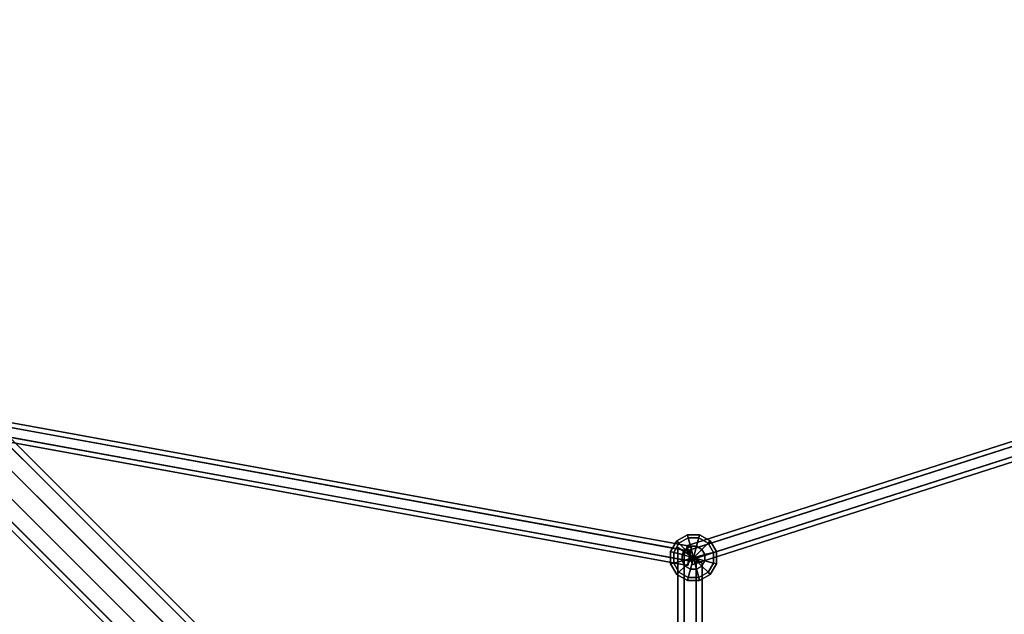
# Model space of a CAD drawing. Extents: x 11419 to 29947, y 25183 to 40276.
# Drawn here: x 20947 to 21861, y 37109 to 37662 of the extents above; entities that cross this region are included whole.
import ezdxf

# ---------------------------------------------------------------- set-up
doc = ezdxf.new("R2010")
doc.units = 0
for name, color, linetype in [('SMB_BEFESTIGUNGEN', 7, 'CONTINUOUS'), ('SMB_RAUMNETZ', 7, 'CONTINUOUS'), ('SMB_ROHRGERUST', 7, 'CONTINUOUS'), ('SMB_SPIELEBENE', 7, 'CONTINUOUS')]:
    doc.layers.add(name, color=color, linetype=linetype)

# ---------------------------------------------------------------- blocks, each defined once
blk = doc.blocks.new('__19__')
at = {"layer": 'SMB_ROHRGERUST', "color": 1, "linetype": 'CONTINUOUS'}
for points in [[(21696.37, 36454.65, 3523.05), (22946.37, 37704.65, 1755.29), (22951.14, 37717.52, 1767.76), (21701.14, 36467.52, 3535.52)], [(21701.14, 36467.52, 3535.52), (22951.14, 37717.52, 1767.76), (22964, 37722.28, 1780.23), (21714, 36472.28, 3547.99)], [(21714, 36472.28, 3547.99), (22964, 37722.28, 1780.23), (22980.06, 37717.13, 1787.93), (21730.06, 36467.13, 3555.69)], [(21730.06, 36467.13, 3555.69), (22980.06, 37717.13, 1787.93), (22993.17, 37704.02, 1787.93), (21743.17, 36454.02, 3555.69)], [(21701.53, 36438.6, 3515.35), (22951.53, 37688.6, 1747.59), (22946.37, 37704.65, 1755.29), (21696.37, 36454.65, 3523.05)], [(21743.17, 36454.02, 3555.69), (22993.17, 37704.02, 1787.93), (22998.33, 37687.96, 1780.23), (21748.33, 36437.96, 3547.99)], [(21714.64, 36425.49, 3515.35), (22964.64, 37675.49, 1747.59), (22951.53, 37688.6, 1747.59), (21701.53, 36438.6, 3515.35)], [(21748.33, 36437.96, 3547.99), (22998.33, 37687.96, 1780.23), (22993.56, 37675.09, 1767.76), (21743.56, 36425.09, 3535.52)], [(21730.7, 36420.33, 3523.05), (22980.7, 37670.33, 1755.29), (22964.64, 37675.49, 1747.59), (21714.64, 36425.49, 3515.35)], [(21743.56, 36425.09, 3535.52), (22993.56, 37675.09, 1767.76), (22980.7, 37670.33, 1755.29), (21730.7, 36420.33, 3523.05)]]:
    blk.add_3dface(points, dxfattribs=at)
blk = doc.blocks.new('__21__')
at = {"layer": 'SMB_ROHRGERUST', "color": 1, "linetype": 'CONTINUOUS'}
for points in [[(21701.53, 36454.02, 3555.69), (20451.53, 37704.02, 1787.93), (20464.64, 37717.13, 1787.93), (21714.64, 36467.13, 3555.69)], [(21714.64, 36467.13, 3555.69), (20464.64, 37717.13, 1787.93), (20480.7, 37722.28, 1780.23), (21730.7, 36472.28, 3547.99)], [(21730.7, 36472.28, 3547.99), (20480.7, 37722.28, 1780.23), (20493.56, 37717.52, 1767.76), (21743.56, 36467.52, 3535.52)], [(21743.56, 36467.52, 3535.52), (20493.56, 37717.52, 1767.76), (20498.33, 37704.65, 1755.29), (21748.33, 36454.65, 3523.05)], [(21696.37, 36437.96, 3547.99), (20446.37, 37687.96, 1780.23), (20451.53, 37704.02, 1787.93), (21701.53, 36454.02, 3555.69)], [(21748.33, 36454.65, 3523.05), (20498.33, 37704.65, 1755.29), (20493.17, 37688.6, 1747.59), (21743.17, 36438.6, 3515.35)], [(21701.14, 36425.09, 3535.52), (20451.14, 37675.09, 1767.76), (20446.37, 37687.96, 1780.23), (21696.37, 36437.96, 3547.99)], [(21743.17, 36438.6, 3515.35), (20493.17, 37688.6, 1747.59), (20480.06, 37675.49, 1747.59), (21730.06, 36425.49, 3515.35)], [(21714, 36420.33, 3523.05), (20464, 37670.33, 1755.29), (20451.14, 37675.09, 1767.76), (21701.14, 36425.09, 3535.52)], [(21730.06, 36425.49, 3515.35), (20480.06, 37675.49, 1747.59), (20464, 37670.33, 1755.29), (21714, 36420.33, 3523.05)]]:
    blk.add_3dface(points, dxfattribs=at)
blk = doc.blocks.new('__31__')
at = {"layer": 'SMB_ROHRGERUST', "color": 1, "linetype": 'CONTINUOUS'}
for points in [[(21701.14, 36467.52), (22951.14, 37717.52, 1767.76), (22946.37, 37704.65, 1780.23), (21696.37, 36454.65, 12.47)], [(21714, 36472.28, -12.47), (22964, 37722.28, 1755.29), (22951.14, 37717.52, 1767.76), (21701.14, 36467.52)], [(21730.06, 36467.13, -20.17), (22980.06, 37717.13, 1747.59), (22964, 37722.28, 1755.29), (21714, 36472.28, -12.47)], [(21743.17, 36454.02, -20.17), (22993.17, 37704.02, 1747.59), (22980.06, 37717.13, 1747.59), (21730.06, 36467.13, -20.17)], [(21696.37, 36454.65, 12.47), (22946.37, 37704.65, 1780.23), (22951.53, 37688.6, 1787.93), (21701.53, 36438.6, 20.17)], [(21748.33, 36437.96, -12.47), (22998.33, 37687.96, 1755.29), (22993.17, 37704.02, 1747.59), (21743.17, 36454.02, -20.17)], [(21701.53, 36438.6, 20.17), (22951.53, 37688.6, 1787.93), (22964.64, 37675.49, 1787.93), (21714.64, 36425.49, 20.17)], [(21743.56, 36425.09), (22993.56, 37675.09, 1767.76), (22998.33, 37687.96, 1755.29), (21748.33, 36437.96, -12.47)], [(21714.64, 36425.49, 20.17), (22964.64, 37675.49, 1787.93), (22980.7, 37670.33, 1780.23), (21730.7, 36420.33, 12.47)], [(21730.7, 36420.33, 12.47), (22980.7, 37670.33, 1780.23), (22993.56, 37675.09, 1767.76), (21743.56, 36425.09)]]:
    blk.add_3dface(points, dxfattribs=at)
blk = doc.blocks.new('__33__')
at = {"layer": 'SMB_ROHRGERUST', "color": 1, "linetype": 'CONTINUOUS'}
for points in [[(21714.64, 36467.13, -20.17), (20464.64, 37717.13, 1747.59), (20451.53, 37704.02, 1747.59), (21701.53, 36454.02, -20.17)], [(21730.7, 36472.28, -12.47), (20480.7, 37722.28, 1755.29), (20464.64, 37717.13, 1747.59), (21714.64, 36467.13, -20.17)], [(21743.56, 36467.52), (20493.56, 37717.52, 1767.76), (20480.7, 37722.28, 1755.29), (21730.7, 36472.28, -12.47)], [(21748.33, 36454.65, 12.47), (20498.33, 37704.65, 1780.23), (20493.56, 37717.52, 1767.76), (21743.56, 36467.52)], [(21701.53, 36454.02, -20.17), (20451.53, 37704.02, 1747.59), (20446.37, 37687.96, 1755.29), (21696.37, 36437.96, -12.47)], [(21743.17, 36438.6, 20.17), (20493.17, 37688.6, 1787.93), (20498.33, 37704.65, 1780.23), (21748.33, 36454.65, 12.47)], [(21696.37, 36437.96, -12.47), (20446.37, 37687.96, 1755.29), (20451.14, 37675.09, 1767.76), (21701.14, 36425.09)], [(21730.06, 36425.49, 20.17), (20480.06, 37675.49, 1787.93), (20493.17, 37688.6, 1787.93), (21743.17, 36438.6, 20.17)], [(21701.14, 36425.09), (20451.14, 37675.09, 1767.76), (20464, 37670.33, 1780.23), (21714, 36420.33, 12.47)], [(21714, 36420.33, 12.47), (20464, 37670.33, 1780.23), (20480.06, 37675.49, 1787.93), (21730.06, 36425.49, 20.17)]]:
    blk.add_3dface(points, dxfattribs=at)
blk = doc.blocks.new('__159__')
at = {"layer": 'SMB_RAUMNETZ', "color": 1, "linetype": 'CONTINUOUS'}
for points in [[(21563.98, 36730.85, 1744.99), (21558.36, 36730.84, 1735.26), (21557.68, 37171.26, 1735.26), (21563.31, 37167.62, 1744.99)], [(21558.36, 36730.84, 1735.26), (21563.98, 36730.85, 1725.52), (21563.31, 37167.62, 1725.52), (21557.68, 37171.26, 1735.26)], [(21563.98, 36730.85, 1725.52), (21575.22, 36730.87, 1725.52), (21574.56, 37160.33, 1725.52), (21563.31, 37167.62, 1725.52)], [(21575.22, 36730.87, 1744.99), (21563.98, 36730.85, 1744.99), (21563.31, 37167.62, 1744.99), (21574.56, 37160.33, 1744.99)], [(21575.22, 36730.87, 1725.52), (21580.84, 36730.88, 1735.26), (21580.19, 37156.68, 1735.26), (21574.56, 37160.33, 1725.52)], [(21580.84, 36730.88, 1735.26), (21575.22, 36730.87, 1744.99), (21574.56, 37160.33, 1744.99), (21580.19, 37156.68, 1735.26)]]:
    blk.add_3dface(points, dxfattribs=at)
mesh = blk.add_polyface(dxfattribs=at)
corners = [(21563.31, 37167.62, 1725.52), (21580.19, 37156.68, 1735.26), (21574.56, 37160.33, 1725.52), (21557.68, 37171.26, 1735.26), (21574.56, 37160.33, 1744.99), (21563.31, 37167.62, 1744.99)]
mesh.append_faces([[corners[k] for k in face] for face in [(0, 1, 2), (4, 3, 5)]], dxfattribs={"vtx0": -1, "color": 1})
mesh.append_faces([[corners[k] for k in face] for face in [(1, 3, 4)]], dxfattribs={"vtx0": -1, "vtx1": -1, "color": 1})
mesh.append_faces([[corners[k] for k in face] for face in [(1, 0, 3)]], dxfattribs={"vtx0": -1, "vtx2": -1, "color": 1})
blk = doc.blocks.new('__161__')
at = {"layer": 'SMB_RAUMNETZ', "color": 1, "linetype": 'CONTINUOUS'}
for points in [[(22859.11, 37583.07, 1775.35), (21566.91, 37168.51, 1743.05), (21565.71, 37172.85, 1735.26), (22866.06, 37590.02, 1767.76)], [(22866.06, 37590.02, 1767.76), (21565.71, 37172.85, 1735.26), (21567.26, 37168.62, 1727.47), (22859.11, 37583.07, 1759.76)], [(22845.2, 37569.15, 1774.93), (21569.66, 37159.94, 1743.05), (21566.91, 37168.51, 1743.05), (22859.11, 37583.07, 1775.35)], [(22859.11, 37583.07, 1759.76), (21567.26, 37168.62, 1727.47), (21570.01, 37160.05, 1727.47), (22845.2, 37569.15, 1759.34)], [(22838.25, 37562.2, 1766.93), (21571.21, 37155.71, 1735.26), (21569.66, 37159.94, 1743.05), (22845.2, 37569.15, 1774.93)], [(22845.2, 37569.15, 1759.34), (21570.01, 37160.05, 1727.47), (21571.21, 37155.71, 1735.26), (22838.25, 37562.2, 1766.93)]]:
    blk.add_3dface(points, dxfattribs=at)
mesh = blk.add_polyface(dxfattribs=at)
corners = [(21569.66, 37159.94, 1743.05), (21570.01, 37160.05, 1727.47), (21571.21, 37155.71, 1735.26), (21566.91, 37168.51, 1743.05), (21567.26, 37168.62, 1727.47), (21565.71, 37172.85, 1735.26)]
mesh.append_faces([[corners[k] for k in face] for face in [(0, 1, 2), (4, 3, 5)]], dxfattribs={"vtx0": -1, "color": 1})
mesh.append_faces([[corners[k] for k in face] for face in [(1, 3, 4)]], dxfattribs={"vtx0": -1, "vtx1": -1, "color": 1})
mesh.append_faces([[corners[k] for k in face] for face in [(1, 0, 3)]], dxfattribs={"vtx0": -1, "vtx2": -1, "color": 1})
blk = doc.blocks.new('__176__')
at = {"layer": 'SMB_RAUMNETZ', "color": 1, "linetype": 'CONTINUOUS'}
for points in [[(21570.18, 37172.2, 1735.63), (20632.96, 37343.06, 1759.74), (20631.96, 37338.67, 1751.95), (21569.18, 37167.81, 1727.84)], [(21569.57, 37167.74, 1743.43), (20632.35, 37338.6, 1767.53), (20632.96, 37343.06, 1759.74), (21570.18, 37172.2, 1735.63)], [(21569.18, 37167.81, 1727.84), (20631.96, 37338.67, 1751.95), (20630.34, 37329.82, 1751.95), (21567.56, 37158.96, 1727.84)], [(21567.95, 37158.89, 1743.43), (20630.73, 37329.75, 1767.53), (20632.35, 37338.6, 1767.53), (21569.57, 37167.74, 1743.43)], [(21567.56, 37158.96, 1727.84), (20630.34, 37329.82, 1751.95), (20629.73, 37325.35, 1759.74), (21566.95, 37154.5, 1735.63)], [(21566.95, 37154.5, 1735.63), (20629.73, 37325.35, 1759.74), (20630.73, 37329.75, 1767.53), (21567.95, 37158.89, 1743.43)]]:
    blk.add_3dface(points, dxfattribs=at)
mesh = blk.add_polyface(dxfattribs=at)
corners = [(21567.56, 37158.96, 1727.84), (21567.95, 37158.89, 1743.43), (21566.95, 37154.5, 1735.63), (21569.57, 37167.74, 1743.43), (21569.18, 37167.81, 1727.84), (21570.18, 37172.2, 1735.63)]
mesh.append_faces([[corners[k] for k in face] for face in [(0, 1, 2), (3, 4, 5)]], dxfattribs={"vtx0": -1, "color": 1})
mesh.append_faces([[corners[k] for k in face] for face in [(1, 0, 3)]], dxfattribs={"vtx0": -1, "vtx1": -1, "color": 1})
mesh.append_faces([[corners[k] for k in face] for face in [(3, 0, 4)]], dxfattribs={"vtx0": -1, "vtx2": -1, "color": 1})
blk = doc.blocks.new('__217__')
at = {"layer": 'SMB_RAUMNETZ', "color": 1, "linetype": 'CONTINUOUS'}
for points in [[(21133.99, 36739.84, 1736.34), (20479.29, 37534.07, 1767.35), (20475.67, 37531.39, 1759.56), (21130.36, 36737.16, 1728.55)], [(21130.66, 36736.8, 1744.13), (20475.97, 37531.03, 1775.14), (20479.29, 37534.07, 1767.35), (21133.99, 36739.84, 1736.34)], [(21123.42, 36731.43, 1728.55), (20468.73, 37525.67, 1759.56), (20465.41, 37522.62, 1767.35), (21120.1, 36728.39, 1736.34)], [(21120.1, 36728.39, 1736.34), (20465.41, 37522.62, 1767.35), (20469.03, 37525.3, 1775.14), (21123.72, 36731.07, 1744.13)], [(21130.36, 36737.16, 1728.55), (20475.67, 37531.39, 1759.56), (20468.73, 37525.67, 1759.56), (21123.42, 36731.43, 1728.55)], [(21123.72, 36731.07, 1744.13), (20469.03, 37525.3, 1775.14), (20475.97, 37531.03, 1775.14), (21130.66, 36736.8, 1744.13)]]:
    blk.add_3dface(points, dxfattribs=at)
mesh = blk.add_polyface(dxfattribs=at)
corners = [(20465.41, 37522.62, 1767.35), (20475.67, 37531.39, 1759.56), (20468.73, 37525.67, 1759.56), (20479.29, 37534.07, 1767.35), (20469.03, 37525.3, 1775.14), (20475.97, 37531.03, 1775.14)]
mesh.append_faces([[corners[k] for k in face] for face in [(0, 1, 2), (3, 4, 5)]], dxfattribs={"vtx0": -1, "color": 1})
mesh.append_faces([[corners[k] for k in face] for face in [(1, 0, 3)]], dxfattribs={"vtx0": -1, "vtx1": -1, "color": 1})
mesh.append_faces([[corners[k] for k in face] for face in [(3, 0, 4)]], dxfattribs={"vtx0": -1, "vtx2": -1, "color": 1})
mesh = blk.add_polyface(dxfattribs=at)
corners = [(21133.99, 36739.84, 1736.34), (21123.42, 36731.43, 1728.55), (21130.36, 36737.16, 1728.55), (21120.1, 36728.39, 1736.34), (21130.66, 36736.8, 1744.13), (21123.72, 36731.07, 1744.13)]
mesh.append_faces([[corners[k] for k in face] for face in [(0, 1, 2), (3, 4, 5)]], dxfattribs={"vtx0": -1, "color": 1})
mesh.append_faces([[corners[k] for k in face] for face in [(1, 0, 3)]], dxfattribs={"vtx0": -1, "vtx1": -1, "color": 1})
mesh.append_faces([[corners[k] for k in face] for face in [(3, 0, 4)]], dxfattribs={"vtx0": -1, "vtx2": -1, "color": 1})
blk = doc.blocks.new('__321__')
at = {"layer": 'SMB_BEFESTIGUNGEN', "color": 1, "linetype": 'CONTINUOUS'}
for points in [[(21558.62, 37175.33, 1724.37), (21556.54, 37177.42, 1735.37), (21550.84, 37167.56, 1735.37), (21553.69, 37166.79, 1724.37)], [(21556.54, 37177.42, 1735.37), (21558.62, 37175.33, 1746.37), (21553.69, 37166.79, 1746.37), (21550.84, 37167.56, 1735.37)], [(21567.16, 37180.27, 1724.37), (21566.4, 37183.11, 1735.37), (21556.54, 37177.42, 1735.37), (21558.62, 37175.33, 1724.37)], [(21566.4, 37183.11, 1735.37), (21567.16, 37180.27, 1746.37), (21558.62, 37175.33, 1746.37), (21556.54, 37177.42, 1735.37)], [(21569.25, 37172.49, 1716.32), (21567.16, 37180.27, 1724.37), (21558.62, 37175.33, 1724.37), (21564.31, 37169.64, 1716.32)], [(21567.16, 37180.27, 1746.37), (21569.25, 37172.49, 1754.42), (21564.31, 37169.64, 1754.42), (21558.62, 37175.33, 1746.37)], [(21577.02, 37180.27, 1724.37), (21577.79, 37183.11, 1735.37), (21566.4, 37183.11, 1735.37), (21567.16, 37180.27, 1724.37)], [(21577.79, 37183.11, 1735.37), (21577.02, 37180.27, 1746.37), (21567.16, 37180.27, 1746.37), (21566.4, 37183.11, 1735.37)], [(21574.94, 37172.49, 1716.32), (21577.02, 37180.27, 1724.37), (21567.16, 37180.27, 1724.37), (21569.25, 37172.49, 1716.32)], [(21577.02, 37180.27, 1746.37), (21574.94, 37172.49, 1754.42), (21569.25, 37172.49, 1754.42), (21567.16, 37180.27, 1746.37)], [(21579.87, 37169.64, 1716.32), (21585.57, 37175.33, 1724.37), (21577.02, 37180.27, 1724.37), (21574.94, 37172.49, 1716.32)], [(21585.57, 37175.33, 1746.37), (21579.87, 37169.64, 1754.42), (21574.94, 37172.49, 1754.42), (21577.02, 37180.27, 1746.37)], [(21585.57, 37175.33, 1724.37), (21587.65, 37177.42, 1735.37), (21577.79, 37183.11, 1735.37), (21577.02, 37180.27, 1724.37)], [(21587.65, 37177.42, 1735.37), (21585.57, 37175.33, 1746.37), (21577.02, 37180.27, 1746.37), (21577.79, 37183.11, 1735.37)], [(21590.5, 37166.79, 1724.37), (21593.34, 37167.56, 1735.37), (21587.65, 37177.42, 1735.37), (21585.57, 37175.33, 1724.37)], [(21593.34, 37167.56, 1735.37), (21590.5, 37166.79, 1746.37), (21585.57, 37175.33, 1746.37), (21587.65, 37177.42, 1735.37)], [(21553.69, 37166.79, 1724.37), (21550.84, 37167.56, 1735.37), (21550.84, 37156.17, 1735.37), (21553.69, 37156.93, 1724.37)], [(21550.84, 37167.56, 1735.37), (21553.69, 37166.79, 1746.37), (21553.69, 37156.93, 1746.37), (21550.84, 37156.17, 1735.37)], [(21564.31, 37169.64, 1716.32), (21558.62, 37175.33, 1724.37), (21553.69, 37166.79, 1724.37), (21561.47, 37164.71, 1716.32)], [(21558.62, 37175.33, 1746.37), (21564.31, 37169.64, 1754.42), (21561.47, 37164.71, 1754.42), (21553.69, 37166.79, 1746.37)], [(21564.31, 37169.64, 1716.32), (21561.47, 37164.71, 1716.32), (21572.09, 37161.86, 1713.37)], [(21564.31, 37169.64, 1754.42), (21572.09, 37161.86, 1757.37), (21561.47, 37164.71, 1754.42)], [(21569.25, 37172.49, 1716.32), (21564.31, 37169.64, 1716.32), (21572.09, 37161.86, 1713.37)], [(21569.25, 37172.49, 1754.42), (21572.09, 37161.86, 1757.37), (21564.31, 37169.64, 1754.42)], [(21574.94, 37172.49, 1716.32), (21569.25, 37172.49, 1716.32), (21572.09, 37161.86, 1713.37)], [(21574.94, 37172.49, 1754.42), (21572.09, 37161.86, 1757.37), (21569.25, 37172.49, 1754.42)], [(21579.87, 37169.64, 1716.32), (21574.94, 37172.49, 1716.32), (21572.09, 37161.86, 1713.37)], [(21579.87, 37169.64, 1754.42), (21572.09, 37161.86, 1757.37), (21574.94, 37172.49, 1754.42)], [(21582.72, 37164.71, 1716.32), (21579.87, 37169.64, 1716.32), (21572.09, 37161.86, 1713.37)], [(21582.72, 37164.71, 1754.42), (21572.09, 37161.86, 1757.37), (21579.87, 37169.64, 1754.42)], [(21582.72, 37164.71, 1716.32), (21590.5, 37166.79, 1724.37), (21585.57, 37175.33, 1724.37), (21579.87, 37169.64, 1716.32)], [(21590.5, 37166.79, 1746.37), (21582.72, 37164.71, 1754.42), (21579.87, 37169.64, 1754.42), (21585.57, 37175.33, 1746.37)], [(21590.5, 37156.93, 1724.37), (21593.34, 37156.17, 1735.37), (21593.34, 37167.56, 1735.37), (21590.5, 37166.79, 1724.37)], [(21593.34, 37156.17, 1735.37), (21590.5, 37156.93, 1746.37), (21590.5, 37166.79, 1746.37), (21593.34, 37167.56, 1735.37)], [(21561.47, 37164.71, 1716.32), (21553.69, 37166.79, 1724.37), (21553.69, 37156.93, 1724.37), (21561.47, 37159.02, 1716.32)], [(21553.69, 37166.79, 1746.37), (21561.47, 37164.71, 1754.42), (21561.47, 37159.02, 1754.42), (21553.69, 37156.93, 1746.37)], [(21561.47, 37159.02, 1716.32), (21553.69, 37156.93, 1724.37), (21558.62, 37148.39, 1724.37), (21564.31, 37154.08, 1716.32)], [(21553.69, 37156.93, 1746.37), (21561.47, 37159.02, 1754.42), (21564.31, 37154.08, 1754.42), (21558.62, 37148.39, 1746.37)], [(21561.47, 37164.71, 1716.32), (21561.47, 37159.02, 1716.32), (21572.09, 37161.86, 1713.37)], [(21561.47, 37164.71, 1754.42), (21572.09, 37161.86, 1757.37), (21561.47, 37159.02, 1754.42)], [(21561.47, 37159.02, 1716.32), (21564.31, 37154.08, 1716.32), (21572.09, 37161.86, 1713.37)], [(21561.47, 37159.02, 1754.42), (21572.09, 37161.86, 1757.37), (21564.31, 37154.08, 1754.42)], [(21564.31, 37154.08, 1716.32), (21569.25, 37151.24, 1716.32), (21572.09, 37161.86, 1713.37)], [(21564.31, 37154.08, 1754.42), (21572.09, 37161.86, 1757.37), (21569.25, 37151.24, 1754.42)], [(21569.25, 37151.24, 1716.32), (21574.94, 37151.24, 1716.32), (21572.09, 37161.86, 1713.37)], [(21569.25, 37151.24, 1754.42), (21572.09, 37161.86, 1757.37), (21574.94, 37151.24, 1754.42)], [(21582.72, 37159.02, 1716.32), (21582.72, 37164.71, 1716.32), (21572.09, 37161.86, 1713.37)], [(21582.72, 37159.02, 1754.42), (21572.09, 37161.86, 1757.37), (21582.72, 37164.71, 1754.42)], [(21579.87, 37154.08, 1716.32), (21582.72, 37159.02, 1716.32), (21572.09, 37161.86, 1713.37)], [(21579.87, 37154.08, 1754.42), (21572.09, 37161.86, 1757.37), (21582.72, 37159.02, 1754.42)], [(21574.94, 37151.24, 1716.32), (21579.87, 37154.08, 1716.32), (21572.09, 37161.86, 1713.37)], [(21574.94, 37151.24, 1754.42), (21572.09, 37161.86, 1757.37), (21579.87, 37154.08, 1754.42)], [(21579.87, 37154.08, 1716.32), (21585.57, 37148.39, 1724.37), (21590.5, 37156.93, 1724.37), (21582.72, 37159.02, 1716.32)], [(21585.57, 37148.39, 1746.37), (21579.87, 37154.08, 1754.42), (21582.72, 37159.02, 1754.42), (21590.5, 37156.93, 1746.37)], [(21582.72, 37159.02, 1716.32), (21590.5, 37156.93, 1724.37), (21590.5, 37166.79, 1724.37), (21582.72, 37164.71, 1716.32)], [(21590.5, 37156.93, 1746.37), (21582.72, 37159.02, 1754.42), (21582.72, 37164.71, 1754.42), (21590.5, 37166.79, 1746.37)], [(21553.69, 37156.93, 1724.37), (21550.84, 37156.17, 1735.37), (21556.54, 37146.31, 1735.37), (21558.62, 37148.39, 1724.37)], [(21550.84, 37156.17, 1735.37), (21553.69, 37156.93, 1746.37), (21558.62, 37148.39, 1746.37), (21556.54, 37146.31, 1735.37)], [(21564.31, 37154.08, 1716.32), (21558.62, 37148.39, 1724.37), (21567.16, 37143.46, 1724.37), (21569.25, 37151.24, 1716.32)], [(21558.62, 37148.39, 1746.37), (21564.31, 37154.08, 1754.42), (21569.25, 37151.24, 1754.42), (21567.16, 37143.46, 1746.37)], [(21569.25, 37151.24, 1716.32), (21567.16, 37143.46, 1724.37), (21577.02, 37143.46, 1724.37), (21574.94, 37151.24, 1716.32)], [(21567.16, 37143.46, 1746.37), (21569.25, 37151.24, 1754.42), (21574.94, 37151.24, 1754.42), (21577.02, 37143.46, 1746.37)], [(21574.94, 37151.24, 1716.32), (21577.02, 37143.46, 1724.37), (21585.57, 37148.39, 1724.37), (21579.87, 37154.08, 1716.32)], [(21577.02, 37143.46, 1746.37), (21574.94, 37151.24, 1754.42), (21579.87, 37154.08, 1754.42), (21585.57, 37148.39, 1746.37)], [(21585.57, 37148.39, 1724.37), (21587.65, 37146.31, 1735.37), (21593.34, 37156.17, 1735.37), (21590.5, 37156.93, 1724.37)], [(21587.65, 37146.31, 1735.37), (21585.57, 37148.39, 1746.37), (21590.5, 37156.93, 1746.37), (21593.34, 37156.17, 1735.37)], [(21558.62, 37148.39, 1724.37), (21556.54, 37146.31, 1735.37), (21566.4, 37140.61, 1735.37), (21567.16, 37143.46, 1724.37)], [(21556.54, 37146.31, 1735.37), (21558.62, 37148.39, 1746.37), (21567.16, 37143.46, 1746.37), (21566.4, 37140.61, 1735.37)], [(21567.16, 37143.46, 1724.37), (21566.4, 37140.61, 1735.37), (21577.79, 37140.61, 1735.37), (21577.02, 37143.46, 1724.37)], [(21566.4, 37140.61, 1735.37), (21567.16, 37143.46, 1746.37), (21577.02, 37143.46, 1746.37), (21577.79, 37140.61, 1735.37)], [(21577.02, 37143.46, 1724.37), (21577.79, 37140.61, 1735.37), (21587.65, 37146.31, 1735.37), (21585.57, 37148.39, 1724.37)], [(21577.79, 37140.61, 1735.37), (21577.02, 37143.46, 1746.37), (21585.57, 37148.39, 1746.37), (21587.65, 37146.31, 1735.37)]]:
    blk.add_3dface(points, dxfattribs=at)
blk = doc.blocks.new('__557__')
at = {"layer": 'SMB_SPIELEBENE', "color": 1, "linetype": 'CONTINUOUS'}
for points in [[(29946.64, 25182.65, -2), (29946.64, 40276.31, -2), (11418.82, 40276.31, -2), (11418.82, 25182.65, -2)], [(11418.82, 25182.65), (11418.82, 40276.31), (29946.64, 40276.31), (29946.64, 25182.65)]]:
    blk.add_3dface(points, dxfattribs=at)

msp = doc.modelspace()

# ---------------------------------------------------------------- block references
at = {"layer": 'SMB_BEFESTIGUNGEN', "color": 1, "linetype": 'CONTINUOUS'}
msp.add_blockref('__321__', (0, 0), dxfattribs=at)
at = {"layer": 'SMB_RAUMNETZ', "color": 1, "linetype": 'CONTINUOUS'}
for name in ['__161__', '__217__', '__176__', '__159__']:
    msp.add_blockref(name, (0, 0), dxfattribs=at)
at = {"layer": 'SMB_ROHRGERUST', "color": 1, "linetype": 'CONTINUOUS'}
for name in ['__21__', '__33__', '__19__', '__31__']:
    msp.add_blockref(name, (0, 0), dxfattribs=at)
at = {"layer": 'SMB_SPIELEBENE', "color": 1, "linetype": 'CONTINUOUS'}
msp.add_blockref('__557__', (0, 0), dxfattribs=at)

doc.saveas('drawing.dxf')
